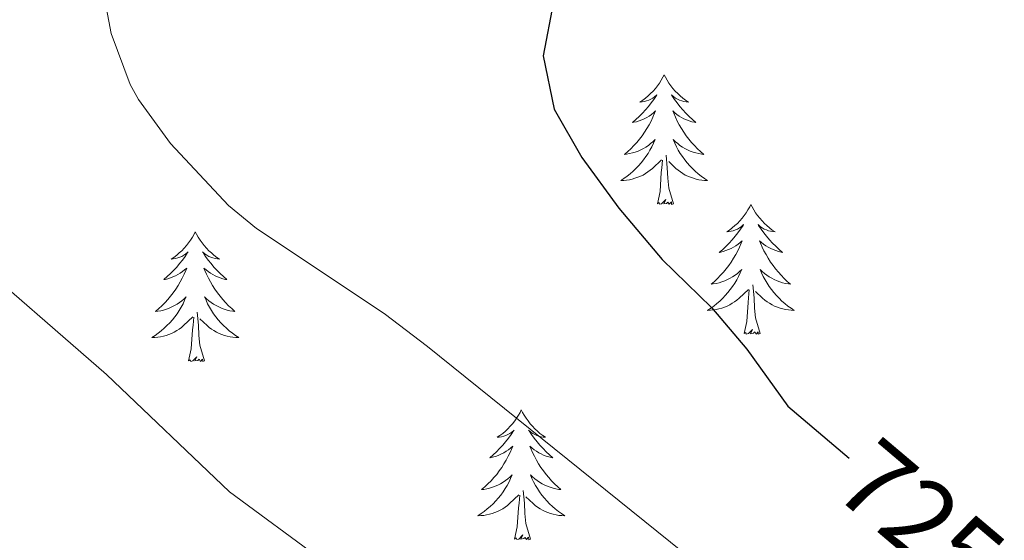
# Model space of a CAD drawing. Units: metres. Extents: x 647907 to 652425, y 715942 to 719008.
# Drawn here: x 649816 to 649907, y 717980 to 718027 of the extents above; entities that cross this region are included whole.
import ezdxf
from ezdxf.enums import TextEntityAlignment as Align

# ---------------------------------------------------------------- set-up
doc = ezdxf.new("R2010")
doc.units = ezdxf.units.M
doc.header["$MEASUREMENT"] = 0
for name, color, linetype, lineweight in [('Carátula', 7, 'Continuous', 5), ('Elementos auxiliares', 7, 'Continuous', 5), ('Entidades rústicas y varios', 7, 'Continuous', 5), ('Relieve y altimetría', 7, 'Continuous', 5), ('Textos de rotulación', 7, 'Continuous', 5)]:
    doc.layers.add(name, color=color, linetype=linetype, lineweight=lineweight)
doc.styles.add('Style-Helvetica-Narrow-Oblique', font='txt')

msp = doc.modelspace()

# ---------------------------------------------------------------- linework, layer by layer
at = {"layer": 'Carátula', "color": 7, "linetype": 'Continuous', "lineweight": 5}
msp.add_3dface([(647970.8800000001, 715942.27), (652424.8300000001, 716038.8), (652360.48, 719008.1200000001), (647906.52, 718911.5800000001)], dxfattribs=at)
at = {"layer": 'Elementos auxiliares', "color": 250, "linetype": 'Continuous', "lineweight": 5}
msp.add_3dface([(652256.46, 716429), (648837.1799999999, 716354.8900000001), (648787.6000000001, 718668.3400000001), (652205.76, 718742.46)], dxfattribs=at)
at = {"layer": 'Entidades rústicas y varios', "color": 92, "linetype": 'Continuous', "lineweight": 5, "flags": 128}
for points in [[(649875.4199999999, 718022.29), (649875.31, 718022.0700000001), (649875.1499999999, 718021.79), (649874.99, 718021.53), (649874.8, 718021.27), (649874.6100000001, 718021.02), (649874.3999999999, 718020.79), (649874.1799999999, 718020.56), (649873.95, 718020.3400000001), (649873.71, 718020.1400000001), (649873.46, 718019.95), (649873.2, 718019.77), (649873.3999999999, 718019.79), (649873.6100000001, 718019.8300000001), (649873.8, 718019.8900000001), (649874, 718019.96), (649874.19, 718020.04), (649874.3700000001, 718020.1400000001), (649874.54, 718020.25), (649874.75, 718020.44), (649874.71, 718020.3800000001), (649874.48, 718020.03), (649874.23, 718019.7), (649873.98, 718019.3700000001), (649873.71, 718019.06), (649873.4299999999, 718018.75), (649873.1399999999, 718018.46), (649872.8300000001, 718018.1699999999), (649872.52, 718017.8999999999), (649872.6499999999, 718017.9299999999), (649872.8899999999, 718017.98), (649873.1300000001, 718018.06), (649873.3700000001, 718018.1499999999), (649873.6000000001, 718018.25), (649873.8200000001, 718018.3700000001), (649874.04, 718018.5), (649874.25, 718018.6400000001), (649874.44, 718018.8), (649874.6300000001, 718018.97), (649874.54, 718018.75), (649874.3899999999, 718018.3900000001), (649874.22, 718018.03), (649874.03, 718017.69), (649873.8300000001, 718017.3500000001), (649873.6200000001, 718017.01), (649873.3899999999, 718016.69), (649873.1499999999, 718016.3800000001), (649872.8999999999, 718016.0800000001), (649872.6399999999, 718015.79), (649872.3600000001, 718015.5), (649872.0800000001, 718015.23), (649871.78, 718014.98), (649871.97, 718015), (649872.24, 718015.05), (649872.51, 718015.1100000001), (649872.76, 718015.19), (649873.02, 718015.28), (649873.27, 718015.3900000001), (649873.51, 718015.51), (649873.74, 718015.6499999999), (649873.97, 718015.8), (649874.1799999999, 718015.97), (649874.3899999999, 718016.1400000001), (649874.5800000001, 718016.3300000001), (649874.44, 718016), (649874.29, 718015.6799999999), (649874.1200000001, 718015.3700000001), (649873.94, 718015.06), (649873.74, 718014.77), (649873.53, 718014.48), (649873.31, 718014.2), (649873.0700000001, 718013.9299999999), (649872.8300000001, 718013.6699999999), (649872.5700000001, 718013.4299999999), (649872.3, 718013.2), (649872.02, 718012.97), (649871.73, 718012.77), (649871.44, 718012.5700000001), (649871.71, 718012.5800000001), (649871.97, 718012.6100000001), (649872.23, 718012.6499999999), (649872.49, 718012.71), (649872.74, 718012.78), (649872.99, 718012.8700000001), (649873.24, 718012.97), (649873.48, 718013.0800000001), (649873.71, 718013.21), (649873.9299999999, 718013.3600000001), (649874.1399999999, 718013.52), (649874.3400000001, 718013.69), (649875.19, 718014.49)], [(649875.4199999999, 718022.29), (649875.53, 718022.0700000001), (649875.69, 718021.79), (649875.8500000001, 718021.53), (649876.04, 718021.27), (649876.23, 718021.02), (649876.44, 718020.79), (649876.6599999999, 718020.56), (649876.8899999999, 718020.3400000001), (649877.1300000001, 718020.1400000001), (649877.3800000001, 718019.95), (649877.6399999999, 718019.77), (649877.44, 718019.79), (649877.23, 718019.8300000001), (649877.04, 718019.8900000001), (649876.8400000001, 718019.96), (649876.6499999999, 718020.04), (649876.47, 718020.1400000001), (649876.3, 718020.25), (649876.0900000001, 718020.44), (649876.1300000001, 718020.3800000001), (649876.3600000001, 718020.03), (649876.6100000001, 718019.7), (649876.8600000001, 718019.3700000001), (649877.1300000001, 718019.06), (649877.4099999999, 718018.75), (649877.7, 718018.46), (649878.01, 718018.1699999999), (649878.3200000001, 718017.8999999999), (649878.19, 718017.9299999999), (649877.95, 718017.98), (649877.71, 718018.06), (649877.47, 718018.1499999999), (649877.24, 718018.25), (649877.02, 718018.3700000001), (649876.8, 718018.5), (649876.5900000001, 718018.6400000001), (649876.3999999999, 718018.8), (649876.21, 718018.97), (649876.3, 718018.75), (649876.45, 718018.3900000001), (649876.6200000001, 718018.03), (649876.81, 718017.69), (649877.01, 718017.3500000001), (649877.22, 718017.01), (649877.45, 718016.69), (649877.69, 718016.3800000001), (649877.94, 718016.0800000001), (649878.2, 718015.79), (649878.48, 718015.5), (649878.76, 718015.23), (649879.06, 718014.98), (649878.8700000001, 718015), (649878.6000000001, 718015.05), (649878.3300000001, 718015.1100000001), (649878.0800000001, 718015.19), (649877.8200000001, 718015.28), (649877.5700000001, 718015.3900000001), (649877.3300000001, 718015.51), (649877.1000000001, 718015.6499999999), (649876.8700000001, 718015.8), (649876.6599999999, 718015.97), (649876.45, 718016.1400000001), (649876.26, 718016.3300000001), (649876.3999999999, 718016), (649876.55, 718015.6799999999), (649876.72, 718015.3700000001), (649876.8999999999, 718015.06), (649877.1000000001, 718014.77), (649877.31, 718014.48), (649877.53, 718014.2), (649877.77, 718013.9299999999), (649878.01, 718013.6699999999), (649878.27, 718013.4299999999), (649878.54, 718013.2), (649878.8200000001, 718012.97), (649879.1100000001, 718012.77), (649879.3999999999, 718012.5700000001), (649879.1300000001, 718012.5800000001), (649878.8700000001, 718012.6100000001), (649878.6100000001, 718012.6499999999), (649878.3500000001, 718012.71), (649878.1000000001, 718012.78), (649877.8500000001, 718012.8700000001), (649877.6000000001, 718012.97), (649877.3600000001, 718013.0800000001), (649877.1300000001, 718013.21), (649876.9099999999, 718013.3600000001), (649876.7, 718013.52), (649876.5, 718013.69), (649875.8400000001, 718014.31)], [(649876.27, 718010.44), (649875.8400000001, 718011.8800000001), (649875.75, 718012.78), (649875.71, 718013.73), (649875.6000000001, 718014.8900000001)], [(649874.8, 718010.44), (649875.05, 718011.56), (649875.1599999999, 718013.3), (649875.21, 718013.73), (649875.27, 718014.45)], [(649876.27, 718010.44), (649876.1000000001, 718010.3700000001), (649876.0800000001, 718010.6100000001), (649875.8899999999, 718010.3900000001), (649875.77, 718010.5900000001), (649875.6499999999, 718010.48), (649875.3800000001, 718010.4299999999), (649875.5700000001, 718010.8200000001), (649875.19, 718010.44), (649875, 718010.3900000001), (649874.96, 718010.55), (649874.8, 718010.44)], [(649883.3800000001, 718010.3700000001), (649883.27, 718010.1499999999), (649883.1100000001, 718009.8800000001), (649882.95, 718009.6100000001), (649882.76, 718009.3500000001), (649882.5700000001, 718009.1100000001), (649882.3600000001, 718008.8700000001), (649882.1399999999, 718008.6400000001), (649881.9099999999, 718008.4299999999), (649881.6699999999, 718008.22), (649881.4199999999, 718008.03), (649881.1599999999, 718007.8500000001), (649881.3600000001, 718007.8800000001), (649881.5700000001, 718007.9099999999), (649881.76, 718007.97), (649881.96, 718008.04), (649882.1499999999, 718008.1200000001), (649882.3300000001, 718008.22), (649882.5, 718008.3300000001), (649882.71, 718008.53), (649882.6699999999, 718008.46), (649882.44, 718008.1100000001), (649882.19, 718007.78), (649881.94, 718007.45), (649881.6699999999, 718007.1400000001), (649881.3899999999, 718006.8300000001), (649881.1000000001, 718006.54), (649880.79, 718006.25), (649880.48, 718005.98), (649880.6100000001, 718006.01), (649880.8500000001, 718006.0700000001), (649881.0900000001, 718006.1400000001), (649881.3300000001, 718006.23), (649881.56, 718006.3300000001), (649881.78, 718006.45), (649882, 718006.5800000001), (649882.21, 718006.72), (649882.3999999999, 718006.8800000001), (649882.5900000001, 718007.05), (649882.5, 718006.8300000001), (649882.3500000001, 718006.47), (649882.1799999999, 718006.1100000001), (649881.99, 718005.77), (649881.79, 718005.4299999999), (649881.5800000001, 718005.0900000001), (649881.3500000001, 718004.77), (649881.1100000001, 718004.46), (649880.8600000001, 718004.1599999999), (649880.6000000001, 718003.8700000001), (649880.3200000001, 718003.5900000001), (649880.04, 718003.31), (649879.74, 718003.06), (649879.9299999999, 718003.0800000001), (649880.2, 718003.1300000001), (649880.47, 718003.19), (649880.72, 718003.27), (649880.98, 718003.3700000001), (649881.23, 718003.47), (649881.47, 718003.6000000001), (649881.7, 718003.73), (649881.9299999999, 718003.8800000001), (649882.1399999999, 718004.05), (649882.3500000001, 718004.22), (649882.54, 718004.4099999999), (649882.3999999999, 718004.0900000001), (649882.25, 718003.76), (649882.0800000001, 718003.45), (649881.8999999999, 718003.1499999999), (649881.7, 718002.8500000001), (649881.49, 718002.56), (649881.27, 718002.28), (649881.03, 718002.01), (649880.79, 718001.76), (649880.53, 718001.51), (649880.26, 718001.28), (649879.98, 718001.05), (649879.69, 718000.8500000001), (649879.3999999999, 718000.6499999999), (649879.6699999999, 718000.6599999999), (649879.9299999999, 718000.69), (649880.19, 718000.73), (649880.45, 718000.79), (649880.7, 718000.8600000001), (649880.95, 718000.95), (649881.2, 718001.05), (649881.44, 718001.1699999999), (649881.6699999999, 718001.3), (649881.8899999999, 718001.44), (649882.1000000001, 718001.6000000001), (649882.3, 718001.77), (649883.1499999999, 718002.5700000001)], [(649883.3800000001, 718010.3700000001), (649883.49, 718010.1499999999), (649883.6499999999, 718009.8800000001), (649883.81, 718009.6100000001), (649884, 718009.3500000001), (649884.19, 718009.1100000001), (649884.3999999999, 718008.8700000001), (649884.6200000001, 718008.6400000001), (649884.8500000001, 718008.4299999999), (649885.0900000001, 718008.22), (649885.3400000001, 718008.03), (649885.6000000001, 718007.8500000001), (649885.3999999999, 718007.8800000001), (649885.19, 718007.9099999999), (649885, 718007.97), (649884.8, 718008.04), (649884.6100000001, 718008.1200000001), (649884.4299999999, 718008.22), (649884.26, 718008.3300000001), (649884.05, 718008.53), (649884.0900000001, 718008.46), (649884.3200000001, 718008.1100000001), (649884.5700000001, 718007.78), (649884.8200000001, 718007.45), (649885.0900000001, 718007.1400000001), (649885.3700000001, 718006.8300000001), (649885.6599999999, 718006.54), (649885.97, 718006.25), (649886.28, 718005.98), (649886.1499999999, 718006.01), (649885.9099999999, 718006.0700000001), (649885.6699999999, 718006.1400000001), (649885.4299999999, 718006.23), (649885.2, 718006.3300000001), (649884.98, 718006.45), (649884.76, 718006.5800000001), (649884.55, 718006.72), (649884.3600000001, 718006.8800000001), (649884.1699999999, 718007.05), (649884.26, 718006.8300000001), (649884.4099999999, 718006.47), (649884.5800000001, 718006.1100000001), (649884.77, 718005.77), (649884.97, 718005.4299999999), (649885.1799999999, 718005.0900000001), (649885.4099999999, 718004.77), (649885.6499999999, 718004.46), (649885.8999999999, 718004.1599999999), (649886.1599999999, 718003.8700000001), (649886.44, 718003.5900000001), (649886.72, 718003.31), (649887.02, 718003.06), (649886.8300000001, 718003.0800000001), (649886.56, 718003.1300000001), (649886.29, 718003.19), (649886.04, 718003.27), (649885.78, 718003.3700000001), (649885.53, 718003.47), (649885.29, 718003.6000000001), (649885.06, 718003.73), (649884.8300000001, 718003.8800000001), (649884.6200000001, 718004.05), (649884.4099999999, 718004.22), (649884.22, 718004.4099999999), (649884.3600000001, 718004.0900000001), (649884.51, 718003.76), (649884.6799999999, 718003.45), (649884.8600000001, 718003.1499999999), (649885.06, 718002.8500000001), (649885.27, 718002.56), (649885.49, 718002.28), (649885.73, 718002.01), (649885.97, 718001.76), (649886.23, 718001.51), (649886.5, 718001.28), (649886.78, 718001.05), (649887.0700000001, 718000.8500000001), (649887.3600000001, 718000.6499999999), (649887.0900000001, 718000.6599999999), (649886.8300000001, 718000.69), (649886.5700000001, 718000.73), (649886.31, 718000.79), (649886.06, 718000.8600000001), (649885.81, 718000.95), (649885.56, 718001.05), (649885.3200000001, 718001.1699999999), (649885.0900000001, 718001.3), (649884.8700000001, 718001.44), (649884.6599999999, 718001.6000000001), (649884.46, 718001.77), (649883.8, 718002.3900000001)], [(649832.3899999999, 718007.8600000001), (649832.28, 718007.6400000001), (649832.1200000001, 718007.3700000001), (649831.96, 718007.1000000001), (649831.77, 718006.8500000001), (649831.5800000001, 718006.6000000001), (649831.3700000001, 718006.3600000001), (649831.1499999999, 718006.1300000001), (649830.9199999999, 718005.9199999999), (649830.6799999999, 718005.71), (649830.4299999999, 718005.52), (649830.1699999999, 718005.3500000001), (649830.3700000001, 718005.3700000001), (649830.5700000001, 718005.4099999999), (649830.77, 718005.46), (649830.97, 718005.53), (649831.1599999999, 718005.6100000001), (649831.3400000001, 718005.71), (649831.51, 718005.8300000001), (649831.72, 718006.02), (649831.6799999999, 718005.95), (649831.45, 718005.6100000001), (649831.2, 718005.27), (649830.95, 718004.95), (649830.6799999999, 718004.6300000001), (649830.3999999999, 718004.3200000001), (649830.1100000001, 718004.03), (649829.81, 718003.75), (649829.49, 718003.48), (649829.6200000001, 718003.5), (649829.8600000001, 718003.56), (649830.1000000001, 718003.6300000001), (649830.3400000001, 718003.72), (649830.5700000001, 718003.8200000001), (649830.79, 718003.94), (649831.01, 718004.0700000001), (649831.22, 718004.21), (649831.4099999999, 718004.3700000001), (649831.6000000001, 718004.54), (649831.51, 718004.3200000001), (649831.3600000001, 718003.96), (649831.19, 718003.6100000001), (649831, 718003.26), (649830.8, 718002.9199999999), (649830.5900000001, 718002.5900000001), (649830.3600000001, 718002.27), (649830.1200000001, 718001.95), (649829.8700000001, 718001.6499999999), (649829.6100000001, 718001.3600000001), (649829.3300000001, 718001.0800000001), (649829.05, 718000.81), (649828.75, 718000.55), (649828.95, 718000.5700000001), (649829.21, 718000.6200000001), (649829.47, 718000.6799999999), (649829.73, 718000.76), (649829.99, 718000.8600000001), (649830.24, 718000.97), (649830.48, 718001.0900000001), (649830.71, 718001.23), (649830.94, 718001.3800000001), (649831.1499999999, 718001.54), (649831.3600000001, 718001.72), (649831.55, 718001.8999999999), (649831.4099999999, 718001.5800000001), (649831.26, 718001.26), (649831.0900000001, 718000.94), (649830.9099999999, 718000.6400000001), (649830.71, 718000.3400000001), (649830.5, 718000.05), (649830.28, 717999.77), (649830.04, 717999.51), (649829.79, 717999.25), (649829.54, 717999), (649829.27, 717998.77), (649828.99, 717998.55), (649828.7, 717998.3400000001), (649828.4099999999, 717998.1499999999), (649828.6699999999, 717998.1599999999), (649828.94, 717998.1799999999), (649829.2, 717998.22), (649829.46, 717998.28), (649829.71, 717998.3500000001), (649829.96, 717998.44), (649830.21, 717998.54), (649830.45, 717998.6599999999), (649830.6799999999, 717998.79), (649830.8999999999, 717998.9299999999), (649831.1100000001, 717999.0900000001), (649831.31, 717999.26), (649832.1599999999, 718000.06)], [(649832.3899999999, 718007.8600000001), (649832.5, 718007.6400000001), (649832.6599999999, 718007.3700000001), (649832.8200000001, 718007.1000000001), (649833.01, 718006.8500000001), (649833.2, 718006.6000000001), (649833.4099999999, 718006.3600000001), (649833.6300000001, 718006.1300000001), (649833.8600000001, 718005.9199999999), (649834.1000000001, 718005.71), (649834.3500000001, 718005.52), (649834.6100000001, 718005.3500000001), (649834.4099999999, 718005.3700000001), (649834.21, 718005.4099999999), (649834.01, 718005.46), (649833.81, 718005.53), (649833.6200000001, 718005.6100000001), (649833.44, 718005.71), (649833.27, 718005.8300000001), (649833.06, 718006.02), (649833.1000000001, 718005.95), (649833.3300000001, 718005.6100000001), (649833.5800000001, 718005.27), (649833.8300000001, 718004.95), (649834.1000000001, 718004.6300000001), (649834.3800000001, 718004.3200000001), (649834.6699999999, 718004.03), (649834.97, 718003.75), (649835.29, 718003.48), (649835.1599999999, 718003.5), (649834.9199999999, 718003.56), (649834.6799999999, 718003.6300000001), (649834.44, 718003.72), (649834.21, 718003.8200000001), (649833.99, 718003.94), (649833.77, 718004.0700000001), (649833.56, 718004.21), (649833.3700000001, 718004.3700000001), (649833.1799999999, 718004.54), (649833.27, 718004.3200000001), (649833.4199999999, 718003.96), (649833.5900000001, 718003.6100000001), (649833.78, 718003.26), (649833.98, 718002.9199999999), (649834.19, 718002.5900000001), (649834.4199999999, 718002.27), (649834.6599999999, 718001.95), (649834.9099999999, 718001.6499999999), (649835.1699999999, 718001.3600000001), (649835.45, 718001.0800000001), (649835.73, 718000.81), (649836.03, 718000.55), (649835.8300000001, 718000.5700000001), (649835.5700000001, 718000.6200000001), (649835.31, 718000.6799999999), (649835.05, 718000.76), (649834.79, 718000.8600000001), (649834.54, 718000.97), (649834.3, 718001.0900000001), (649834.0700000001, 718001.23), (649833.8400000001, 718001.3800000001), (649833.6300000001, 718001.54), (649833.4199999999, 718001.72), (649833.23, 718001.8999999999), (649833.3700000001, 718001.5800000001), (649833.52, 718001.26), (649833.69, 718000.94), (649833.8700000001, 718000.6400000001), (649834.0700000001, 718000.3400000001), (649834.28, 718000.05), (649834.5, 717999.77), (649834.74, 717999.51), (649834.99, 717999.25), (649835.24, 717999), (649835.51, 717998.77), (649835.79, 717998.55), (649836.0800000001, 717998.3400000001), (649836.3700000001, 717998.1499999999), (649836.1100000001, 717998.1599999999), (649835.8400000001, 717998.1799999999), (649835.5800000001, 717998.22), (649835.3200000001, 717998.28), (649835.0700000001, 717998.3500000001), (649834.8200000001, 717998.44), (649834.5700000001, 717998.54), (649834.3300000001, 717998.6599999999), (649834.1000000001, 717998.79), (649833.8800000001, 717998.9299999999), (649833.6699999999, 717999.0900000001), (649833.47, 717999.26), (649832.81, 717999.8800000001)], [(649882.76, 717998.52), (649883.01, 717999.6400000001), (649883.1200000001, 718001.3800000001), (649883.1699999999, 718001.81), (649883.23, 718002.53)], [(649884.23, 717998.52), (649883.8, 717999.96), (649883.71, 718000.8600000001), (649883.6699999999, 718001.81), (649883.56, 718002.98)], [(649833.24, 717996.01), (649832.81, 717997.45), (649832.72, 717998.3500000001), (649832.6699999999, 717999.3), (649832.5700000001, 718000.47)], [(649831.77, 717996.01), (649832.02, 717997.1300000001), (649832.1300000001, 717998.8700000001), (649832.1799999999, 717999.3), (649832.24, 718000.03)], [(649884.23, 717998.52), (649884.06, 717998.45), (649884.04, 717998.69), (649883.8500000001, 717998.47), (649883.73, 717998.6699999999), (649883.6100000001, 717998.56), (649883.3400000001, 717998.51), (649883.53, 717998.8999999999), (649883.1499999999, 717998.52), (649882.96, 717998.47), (649882.9199999999, 717998.6300000001), (649882.76, 717998.52)], [(649833.24, 717996.01), (649833.0700000001, 717995.94), (649833.05, 717996.1799999999), (649832.8600000001, 717995.96), (649832.74, 717996.1599999999), (649832.6200000001, 717996.05), (649832.3500000001, 717996), (649832.54, 717996.3900000001), (649832.1599999999, 717996.01), (649831.97, 717995.96), (649831.9299999999, 717996.1200000001), (649831.77, 717996.01)], [(649862.31, 717991.5), (649862.2, 717991.28), (649862.05, 717991.01), (649861.8800000001, 717990.74), (649861.7, 717990.49), (649861.5, 717990.24), (649861.29, 717990), (649861.0800000001, 717989.77), (649860.8500000001, 717989.56), (649860.6100000001, 717989.3500000001), (649860.3500000001, 717989.1599999999), (649860.0900000001, 717988.99), (649860.29, 717989.01), (649860.5, 717989.05), (649860.7, 717989.1000000001), (649860.8899999999, 717989.1699999999), (649861.0800000001, 717989.25), (649861.26, 717989.3500000001), (649861.4299999999, 717989.47), (649861.6399999999, 717989.6599999999), (649861.6000000001, 717989.5900000001), (649861.3700000001, 717989.25), (649861.1300000001, 717988.9099999999), (649860.8700000001, 717988.5900000001), (649860.6000000001, 717988.27), (649860.3200000001, 717987.96), (649860.03, 717987.6699999999), (649859.73, 717987.3900000001), (649859.4099999999, 717987.1200000001), (649859.54, 717987.1400000001), (649859.78, 717987.2), (649860.03, 717987.27), (649860.26, 717987.3600000001), (649860.49, 717987.46), (649860.72, 717987.5800000001), (649860.9299999999, 717987.71), (649861.1399999999, 717987.8500000001), (649861.3400000001, 717988.01), (649861.52, 717988.1799999999), (649861.4299999999, 717987.96), (649861.28, 717987.6000000001), (649861.1100000001, 717987.25), (649860.9199999999, 717986.8999999999), (649860.72, 717986.56), (649860.51, 717986.23), (649860.28, 717985.9099999999), (649860.05, 717985.5900000001), (649859.79, 717985.29), (649859.53, 717985), (649859.25, 717984.72), (649858.97, 717984.45), (649858.6699999999, 717984.19), (649858.8700000001, 717984.21), (649859.1300000001, 717984.26), (649859.3999999999, 717984.3200000001), (649859.6599999999, 717984.3999999999), (649859.9099999999, 717984.5), (649860.1599999999, 717984.6100000001), (649860.3999999999, 717984.73), (649860.6300000001, 717984.8700000001), (649860.8600000001, 717985.02), (649861.0700000001, 717985.1799999999), (649861.28, 717985.3600000001), (649861.48, 717985.54), (649861.3300000001, 717985.22), (649861.1799999999, 717984.8999999999), (649861.01, 717984.5800000001), (649860.8300000001, 717984.28), (649860.6300000001, 717983.98), (649860.4199999999, 717983.69), (649860.2, 717983.4099999999), (649859.96, 717983.1499999999), (649859.72, 717982.8900000001), (649859.46, 717982.6400000001), (649859.19, 717982.4099999999), (649858.9099999999, 717982.19), (649858.6200000001, 717981.98), (649858.3300000001, 717981.79), (649858.6000000001, 717981.8), (649858.8600000001, 717981.8200000001), (649859.1200000001, 717981.8600000001), (649859.3800000001, 717981.9199999999), (649859.6399999999, 717981.99), (649859.8899999999, 717982.0800000001), (649860.1300000001, 717982.1799999999), (649860.3700000001, 717982.3), (649860.6000000001, 717982.4299999999), (649860.8200000001, 717982.5700000001), (649861.03, 717982.73), (649861.24, 717982.8999999999), (649862.0800000001, 717983.7)], [(649862.31, 717991.5), (649862.4199999999, 717991.28), (649862.5800000001, 717991.01), (649862.75, 717990.74), (649862.9299999999, 717990.49), (649863.1200000001, 717990.24), (649863.3300000001, 717990), (649863.55, 717989.77), (649863.78, 717989.56), (649864.02, 717989.3500000001), (649864.27, 717989.1599999999), (649864.53, 717988.99), (649864.3300000001, 717989.01), (649864.1300000001, 717989.05), (649863.9299999999, 717989.1000000001), (649863.73, 717989.1699999999), (649863.54, 717989.25), (649863.3600000001, 717989.3500000001), (649863.19, 717989.47), (649862.98, 717989.6599999999), (649863.03, 717989.5900000001), (649863.25, 717989.25), (649863.5, 717988.9099999999), (649863.75, 717988.5900000001), (649864.02, 717988.27), (649864.3, 717987.96), (649864.5900000001, 717987.6699999999), (649864.8999999999, 717987.3900000001), (649865.21, 717987.1200000001), (649865.0900000001, 717987.1400000001), (649864.8400000001, 717987.2), (649864.6000000001, 717987.27), (649864.3600000001, 717987.3600000001), (649864.1300000001, 717987.46), (649863.9099999999, 717987.5800000001), (649863.69, 717987.71), (649863.49, 717987.8500000001), (649863.29, 717988.01), (649863.1000000001, 717988.1799999999), (649863.19, 717987.96), (649863.3500000001, 717987.6000000001), (649863.52, 717987.25), (649863.7, 717986.8999999999), (649863.8999999999, 717986.56), (649864.1100000001, 717986.23), (649864.3400000001, 717985.9099999999), (649864.5800000001, 717985.5900000001), (649864.8300000001, 717985.29), (649865.0900000001, 717985), (649865.3700000001, 717984.72), (649865.6599999999, 717984.45), (649865.95, 717984.19), (649865.76, 717984.21), (649865.49, 717984.26), (649865.23, 717984.3200000001), (649864.97, 717984.3999999999), (649864.71, 717984.5), (649864.47, 717984.6100000001), (649864.22, 717984.73), (649863.99, 717984.8700000001), (649863.77, 717985.02), (649863.55, 717985.1799999999), (649863.3400000001, 717985.3600000001), (649863.1499999999, 717985.54), (649863.29, 717985.22), (649863.44, 717984.8999999999), (649863.6100000001, 717984.5800000001), (649863.8, 717984.28), (649863.99, 717983.98), (649864.2, 717983.69), (649864.4299999999, 717983.4099999999), (649864.6599999999, 717983.1499999999), (649864.9099999999, 717982.8900000001), (649865.1699999999, 717982.6400000001), (649865.4299999999, 717982.4099999999), (649865.71, 717982.19), (649866, 717981.98), (649866.29, 717981.79), (649866.03, 717981.8), (649865.76, 717981.8200000001), (649865.5, 717981.8600000001), (649865.24, 717981.9199999999), (649864.99, 717981.99), (649864.74, 717982.0800000001), (649864.49, 717982.1799999999), (649864.26, 717982.3), (649864.03, 717982.4299999999), (649863.8, 717982.5700000001), (649863.5900000001, 717982.73), (649863.3899999999, 717982.8999999999), (649862.73, 717983.52)], [(649863.1599999999, 717979.6499999999), (649862.73, 717981.0900000001), (649862.6399999999, 717981.99), (649862.6000000001, 717982.94), (649862.49, 717984.1100000001)], [(649861.69, 717979.6499999999), (649861.94, 717980.77), (649862.05, 717982.51), (649862.1000000001, 717982.94), (649862.1599999999, 717983.6699999999)], [(649863.1599999999, 717979.6499999999), (649862.99, 717979.5800000001), (649862.97, 717979.8200000001), (649862.78, 717979.6000000001), (649862.6599999999, 717979.8), (649862.54, 717979.69), (649862.27, 717979.6400000001), (649862.46, 717980.03), (649862.0800000001, 717979.6499999999), (649861.8899999999, 717979.6000000001), (649861.8500000001, 717979.76), (649861.69, 717979.6499999999)]]:
    msp.add_lwpolyline(points, dxfattribs=at)
at = {"layer": 'Relieve y altimetría', "color": 30, "linetype": 'Continuous', "lineweight": 5, "flags": 128}
for points, elevation in [([(649872.44, 718068.3700000001), (649855.31, 718063.51), (649849.97, 718061.6200000001), (649845.47, 718059.3999999999), (649841.2, 718056.8), (649836.6699999999, 718053.1200000001), (649830.4199999999, 718046), (649826.1300000001, 718038.76), (649824.46, 718034.03), (649824.24, 718028.3500000001), (649824.6799999999, 718026.0800000001), (649826.3999999999, 718021.3900000001), (649827.1799999999, 718020.03), (649830.1200000001, 718015.98), (649835.4199999999, 718010.27), (649838.01, 718008.1599999999), (649849.73, 718000.3700000001), (649853.69, 717997.3200000001), (649887.6399999999, 717969.99)], 720), ([(649810.77, 718006.47), (649824.23, 717994.77), (649835.53, 717983.98), (649843.99, 717977.73)], 715)]:
    msp.add_lwpolyline(points, dxfattribs=dict(at, elevation=elevation))
at = {"layer": 'Relieve y altimetría', "color": 30, "linetype": 'Continuous', "lineweight": 25, "elevation": 725, "flags": 128}
msp.add_lwpolyline([(649911.8, 718053.76), (649902.1799999999, 718050.1200000001), (649890.8999999999, 718047.1799999999), (649886.25, 718045.3400000001), (649877.03, 718040.56), (649872.8400000001, 718037.6100000001), (649867.98, 718033.1699999999), (649865.26, 718028.98), (649864.3200000001, 718024.03), (649865.3200000001, 718019.1400000001), (649867.8700000001, 718014.7), (649871.27, 718010.03), (649875.24, 718005.3200000001), (649879.77, 718000.8999999999), (649883.01, 717997.0900000001), (649886.77, 717991.8400000001), (649892.3899999999, 717987.0800000001)], dxfattribs=at)

# ---------------------------------------------------------------- texts
at = {"layer": 'Textos de rotulación', "color": 27, "linetype": 'Continuous', "lineweight": 5, "style": 'Style-Helvetica-Narrow-Oblique'}
msp.add_text('725', height=7.000020000000001, rotation=319.7799766958086, dxfattribs=at).set_placement((649898.9533302994, 717981.5327121131, 725), align=Align.MIDDLE_CENTER)

doc.saveas('drawing.dxf')
